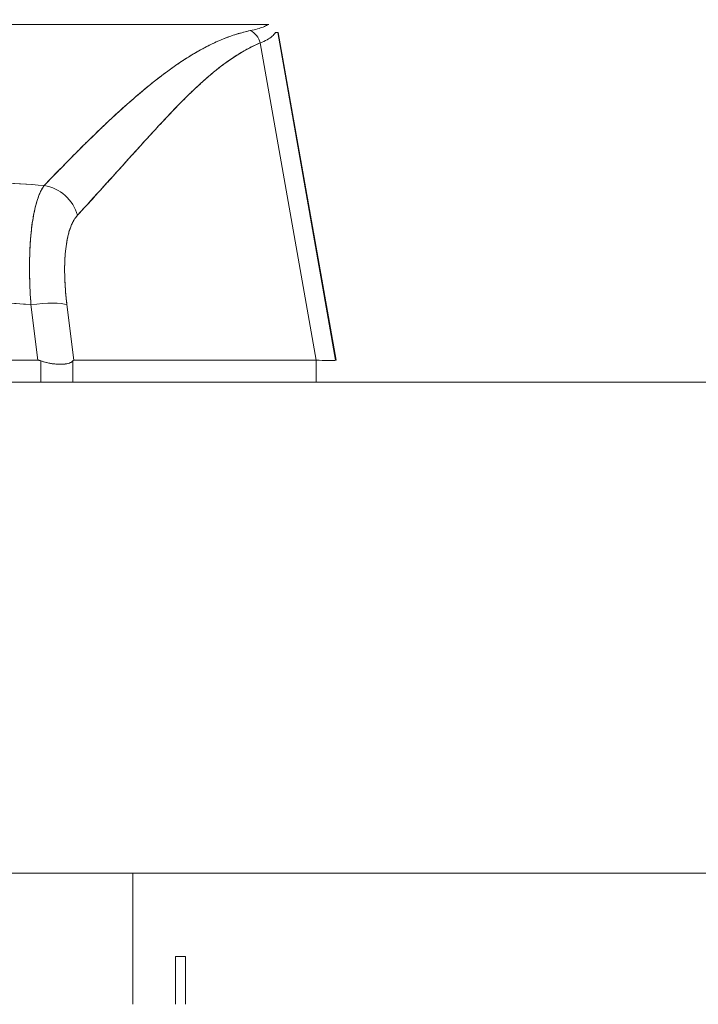
# Model space of a CAD drawing. Units: inches. Extents: x 17 to 411, y 8 to 255.
# Drawn here: x 186 to 187, y 73 to 75 of the extents above; entities that cross this region are included whole.
import ezdxf

# ---------------------------------------------------------------- set-up
doc = ezdxf.new("R2010")
doc.units = ezdxf.units.IN
doc.header["$LTSCALE"] = 25
doc.header["$MEASUREMENT"] = 0
doc.layers.get('0').update_dxf_attribs({"lineweight": 0})
doc.layers.add('Dimension (ANSI)', color=7, linetype='Continuous', lineweight=5)
doc.layers.add('Visible (ANSI)', color=7, linetype='Continuous', lineweight=5)
doc.styles.add('Note Text (ANSI)', font='tahoma.ttf')
doc.dimstyles.new('Default (ANSI)', dxfattribs={"dimscale": 25, "dimtxt": 0.07, "dimasz": 0.07, "dimexe": 0.125, "dimexo": 0.0625, "dimgap": 0.031496, "dimtad": 0, "dimtih": 1, "dimtoh": 1, "dimrnd": 1e-08, "dimzin": 0, "dimdsep": 46, "dimtxsty": 'Note Text (ANSI)', "dimblk": 'Filled-1', "dimcen": 0.09, "dimdle": 0.393701, "dimclrd": 256, "dimclre": 256, "dimclrt": 256, "dimadec": 0, "dimazin": 0, "dimtfac": 0.928571, "dimtofl": 0, "dimtmove": 0, "dimatfit": 3, "dimfxl": 1, "dimtolj": 1, "dimtzin": 0, "dimlwd": -1, "dimlwe": -1, "dimarcsym": 0})

# ---------------------------------------------------------------- blocks, each defined once
blk = doc.blocks.new('Filled-1')
at = {"color": 0}
for p, q in [((0, 0), (-1, 0.1786)), ((-1, 0.1786), (-1, -0.1786)), ((-1, 0), (0, 0)), ((-1, -0.1786), (0, 0))]:
    blk.add_line(p, q, dxfattribs=at)
at = {"color": 0, "flags": 128}
blk.add_lwpolyline([(-1, -0.1786), (0, 0), (-1, 0.1786), (-1, -0.1786)], dxfattribs=at)
at = {"color": 0}
blk.add_solid([(-1, -0.1786), (0, 0), (-1, 0.1786), (-1, -0.1786)], dxfattribs=at)
blk = doc.blocks.new('*D22')
at = {"layer": 'Defpoints', "color": 0, "transparency": 16777216}
for p in [(206.349, 81.4562), (206.349, 74.4811), (183.0365, 74.3717)]:
    blk.add_point(p, dxfattribs=at)
at = {"layer": 'Dimension (ANSI)', "transparency": 16777216}
for p, q in [((183.0365, 75.9342), (183.0365, 84.5812)), ((206.349, 76.0436), (206.349, 84.5812)), ((184.7865, 81.4562), (186.5745, 81.4562)), ((204.599, 81.4562), (202.811, 81.4562))]:
    blk.add_line(p, q, dxfattribs=at)
at = {"layer": 'Dimension (ANSI)', "transparency": 16777216, "xscale": 1.75000000745058, "yscale": 1.75000000745058, "zscale": 1.75000000745058, "rotation": 180}
blk.add_blockref('Filled-1', (183.0365, 81.4562), dxfattribs=at)
at = {"layer": 'Dimension (ANSI)', "transparency": 16777216, "xscale": 1.75000000745058, "yscale": 1.75000000745058, "zscale": 1.75000000745058}
blk.add_blockref('Filled-1', (206.349, 81.4562), dxfattribs=at)
at = {"layer": 'Dimension (ANSI)', "transparency": 16777216, "insert": (194.6928, 81.4562), "char_height": 1.75, "attachment_point": 5, "style": 'Note Text (ANSI)'}
blk.add_mtext('\\A1;\\fTahoma|b0|i0;\\H1.7500;23.31\\P\\fTahoma|b0|i0;\\H1.7500;DOOR WIDTH', dxfattribs=at)

msp = doc.modelspace()

# ---------------------------------------------------------------- linework, layer by layer
at = {"layer": 'Visible (ANSI)'}
for p, q in [((185.6008, 75.4841), (186.267, 75.4841)), ((186.267, 75.4841), (185.6008, 75.4841)), ((186.267, 75.4841), (186.267, 75.4841)), ((186.2675, 75.4841), (186.2755, 75.4841)), ((186.2767, 75.4841), (186.2755, 75.4841)), ((186.2949, 75.4678), (186.4125, 74.8004)), ((186.2949, 75.4678), (186.2961, 75.4678)), ((186.4125, 74.8004), (186.2949, 75.4678)), ((186.2961, 75.4678), (186.4139, 74.8004)), ((186.2592, 75.4465), (186.3731, 74.8004)), ((186.3731, 74.8004), (186.2592, 75.4465)), ((186.0166, 75.3463), (186.0166, 75.3463)), ((185.8065, 74.8004), (185.7923, 74.9136)), ((185.7923, 74.9136), (185.8065, 74.8004)), ((185.8797, 74.8004), (185.8656, 74.9136)), ((185.8656, 74.9136), (185.8797, 74.8004)), ((185.8755, 74.8345), (185.8755, 74.8345)), ((185.0615, 74.8004), (185.8065, 74.8004)), ((185.8065, 74.8004), (185.0615, 74.8004)), ((185.8121, 74.7557), (185.8121, 74.7993)), ((185.8121, 74.7993), (185.8121, 74.7557)), ((185.8779, 74.7557), (185.8779, 74.7993)), ((185.8779, 74.7993), (185.8779, 74.7557)), ((185.8797, 74.8004), (186.3731, 74.8004)), ((186.3731, 74.8004), (185.8797, 74.8004)), ((186.3735, 74.8004), (186.3731, 74.8004)), ((186.3735, 74.8004), (186.3735, 74.7557)), ((186.4125, 74.8004), (186.4125, 74.8004)), ((186.4139, 74.8004), (186.4125, 74.8004)), ((183.0365, 74.7557), (206.0744, 74.7557)), ((206.204, 73.7557), (183.0365, 73.7557)), ((185.9995, 73.4887), (185.9995, 73.7557)), ((186.087, 73.5862), (186.087, 73.4887)), ((186.087, 73.5862), (186.107, 73.5862)), ((186.107, 73.5862), (186.107, 73.4887))]:
    msp.add_line(p, q, dxfattribs=at)
for centre, major_axis, ratio, start_param, end_param in [((186.229, 75.441), (0.0116, -0.0313), 0.917971, 1.408732, 2.428093), ((185.5963, 75.4645), (0.6986, 0.0033), 0.000814, 0.0014, 0.116231), ((185.8138, 75.0818), (0.0577, -0.0536), 0.918772, 0.973869, 2.204782), ((185.8138, 75.0818), (-0.0577, 0.0536), 0.918775, 4.115457, 5.346373), ((185.7924, 74.8999), (0.0781, 0.0098), 0.172501, 0.337877, 1.550522), ((185.7924, 74.8999), (0.0781, 0.0098), 0.172501, 0.337876, 1.550522)]:
    msp.add_ellipse(centre, major_axis=major_axis, ratio=ratio, start_param=start_param, end_param=end_param, dxfattribs=at)
for points, knots in [([(186.239, 75.4716), (186.2443, 75.4727), (186.2493, 75.4739), (186.2537, 75.4751), (186.2581, 75.4764), (186.2621, 75.4777), (186.2655, 75.479), (186.2689, 75.4804), (186.2719, 75.4818), (186.2743, 75.4833)], [0, 0, 0, 0, 0.333333, 0.333333, 0.333333, 0.666667, 0.666667, 0.666667, 1, 1, 1, 1]), ([(186.2743, 75.4833), (186.2733, 75.4835), (186.2724, 75.4837), (186.2715, 75.4838), (186.2707, 75.4839), (186.27, 75.484), (186.2692, 75.484), (186.2685, 75.4841), (186.2677, 75.4841), (186.267, 75.4841)], [0, 0, 0, 0, 0.333333, 0.333333, 0.333333, 0.666667, 0.666667, 0.666667, 1, 1, 1, 1]), ([(185.8193, 75.1563), (185.8413, 75.1789), (185.8619, 75.2003), (185.8816, 75.2201), (185.9013, 75.24), (185.92, 75.2584), (185.9379, 75.2754), (185.9557, 75.2923), (185.9726, 75.3079), (185.9889, 75.3223), (186.0051, 75.3367), (186.0206, 75.3498), (186.0356, 75.3619), (186.0506, 75.374), (186.065, 75.385), (186.0791, 75.395), (186.0932, 75.4051), (186.1069, 75.4141), (186.1203, 75.4223), (186.1337, 75.4304), (186.147, 75.4377), (186.1601, 75.444), (186.1732, 75.4504), (186.1862, 75.4559), (186.1993, 75.4605), (186.2124, 75.4651), (186.2256, 75.4688), (186.239, 75.4716)], [0, 0, 0, 0, 0.111111, 0.111111, 0.111111, 0.222222, 0.222222, 0.222222, 0.333333, 0.333333, 0.333333, 0.444444, 0.444444, 0.444444, 0.555556, 0.555556, 0.555556, 0.666667, 0.666667, 0.666667, 0.777778, 0.777778, 0.777778, 0.888889, 0.888889, 0.888889, 1, 1, 1, 1]), ([(185.8193, 75.1563), (185.8266, 75.1639), (185.8339, 75.1715), (185.8412, 75.179), (185.8482, 75.1863), (185.8552, 75.1934), (185.8622, 75.2006), (185.869, 75.2075), (185.8757, 75.2143), (185.8825, 75.221), (185.889, 75.2276), (185.8955, 75.2341), (185.902, 75.2405), (185.9083, 75.2467), (185.9146, 75.2529), (185.9209, 75.259), (185.9247, 75.2627), (185.9285, 75.2664), (185.9323, 75.27), (185.9346, 75.2722), (185.9369, 75.2744), (185.9392, 75.2766), (185.9451, 75.2822), (185.951, 75.2878), (185.9569, 75.2933), (185.9626, 75.2986), (185.9684, 75.3039), (185.9741, 75.3091), (185.9797, 75.3142), (185.9853, 75.3192), (185.9909, 75.3241), (185.9964, 75.3289), (186.0018, 75.3337), (186.0072, 75.3383), (186.0126, 75.3429), (186.0179, 75.3474), (186.0232, 75.3518), (186.0284, 75.3561), (186.0337, 75.3604), (186.0388, 75.3645), (186.0393, 75.3649), (186.0398, 75.3653), (186.0403, 75.3657), (186.045, 75.3694), (186.0496, 75.373), (186.0542, 75.3766), (186.0592, 75.3804), (186.0642, 75.3842), (186.0692, 75.3879), (186.0742, 75.3915), (186.0791, 75.3951), (186.084, 75.3985), (186.0889, 75.402), (186.0938, 75.4053), (186.0986, 75.4085), (186.1035, 75.4117), (186.1083, 75.4148), (186.1131, 75.4178), (186.1178, 75.4208), (186.1226, 75.4237), (186.1273, 75.4265), (186.1321, 75.4292), (186.1368, 75.4319), (186.1415, 75.4344), (186.1419, 75.4347), (186.1424, 75.4349), (186.1428, 75.4352), (186.1471, 75.4375), (186.1513, 75.4397), (186.1555, 75.4418), (186.1602, 75.4441), (186.1648, 75.4464), (186.1695, 75.4485), (186.1741, 75.4506), (186.1787, 75.4526), (186.1834, 75.4545), (186.188, 75.4564), (186.1926, 75.4581), (186.1972, 75.4598), (186.2019, 75.4615), (186.2065, 75.463), (186.2111, 75.4644), (186.2158, 75.4659), (186.2204, 75.4672), (186.225, 75.4684), (186.2297, 75.4696), (186.2343, 75.4707), (186.239, 75.4716)], [0, 0, 0, 0, 0.047674, 0.047674, 0.047674, 0.093754, 0.093754, 0.093754, 0.138483, 0.138483, 0.138483, 0.181962, 0.181962, 0.181962, 0.224293, 0.224293, 0.224293, 0.25, 0.25, 0.25, 0.265575, 0.265575, 0.265575, 0.305906, 0.305906, 0.305906, 0.345378, 0.345378, 0.345378, 0.384081, 0.384081, 0.384081, 0.422102, 0.422102, 0.422102, 0.459526, 0.459526, 0.459526, 0.496435, 0.496435, 0.496435, 0.5, 0.5, 0.5, 0.53291, 0.53291, 0.53291, 0.569025, 0.569025, 0.569025, 0.604849, 0.604849, 0.604849, 0.640453, 0.640453, 0.640453, 0.675905, 0.675905, 0.675905, 0.711275, 0.711275, 0.711275, 0.746632, 0.746632, 0.746632, 0.75, 0.75, 0.75, 0.782043, 0.782043, 0.782043, 0.817582, 0.817582, 0.817582, 0.853329, 0.853329, 0.853329, 0.889364, 0.889364, 0.889364, 0.925766, 0.925766, 0.925766, 0.962618, 0.962618, 0.962618, 1, 1, 1, 1]), ([(186.2592, 75.4465), (186.2645, 75.4486), (186.2692, 75.4508), (186.2733, 75.453), (186.2774, 75.4553), (186.2808, 75.4577), (186.2836, 75.4602), (186.2865, 75.4626), (186.2886, 75.4652), (186.2902, 75.4678)], [0.0000121, 0.0000121, 0.0000121, 0.0000121, 0.3333333, 0.3333333, 0.3333333, 0.6666667, 0.6666667, 0.6666667, 1, 1, 1, 1]), ([(185.8869, 75.0955), (185.9232, 75.1357), (185.958, 75.1737), (185.9912, 75.2104), (186.0244, 75.247), (186.056, 75.2821), (186.0865, 75.3137), (186.117, 75.3453), (186.1465, 75.3733), (186.1752, 75.3957), (186.204, 75.418), (186.232, 75.4347), (186.2592, 75.4465)], [0, 0, 0, 0, 0.25, 0.25, 0.25, 0.5, 0.5, 0.5, 0.75, 0.75, 0.75, 1, 1, 1, 1]), ([(186.2592, 75.4465), (186.2551, 75.4448), (186.2512, 75.4431), (186.2472, 75.4412), (186.2432, 75.4393), (186.2392, 75.4374), (186.2353, 75.4353), (186.2313, 75.4332), (186.2273, 75.431), (186.2234, 75.4287), (186.2194, 75.4264), (186.2154, 75.424), (186.2115, 75.4215), (186.2075, 75.419), (186.2036, 75.4163), (186.1996, 75.4136), (186.1956, 75.4109), (186.1916, 75.4081), (186.1877, 75.4052), (186.1837, 75.4022), (186.1797, 75.3992), (186.1757, 75.3961), (186.1717, 75.3929), (186.1677, 75.3897), (186.1637, 75.3864), (186.1596, 75.383), (186.1555, 75.3795), (186.1515, 75.376), (186.1474, 75.3724), (186.1433, 75.3688), (186.1392, 75.3651), (186.135, 75.3613), (186.1308, 75.3574), (186.1267, 75.3535), (186.1224, 75.3495), (186.1182, 75.3454), (186.1139, 75.3413), (186.1096, 75.3371), (186.1053, 75.3328), (186.101, 75.3285), (186.0965, 75.324), (186.0921, 75.3195), (186.0877, 75.315), (186.0832, 75.3103), (186.0786, 75.3056), (186.0741, 75.3008), (186.072, 75.2986), (186.0698, 75.2963), (186.0676, 75.294), (186.0651, 75.2913), (186.0626, 75.2887), (186.0602, 75.286), (186.0553, 75.2809), (186.0505, 75.2757), (186.0458, 75.2705), (186.0408, 75.2651), (186.0358, 75.2597), (186.0309, 75.2542), (186.0257, 75.2486), (186.0206, 75.2429), (186.0155, 75.2372), (186.0101, 75.2313), (186.0048, 75.2254), (185.9995, 75.2195), (185.9939, 75.2133), (185.9884, 75.2071), (185.9828, 75.201), (185.977, 75.1945), (185.9712, 75.1881), (185.9654, 75.1816), (185.9594, 75.1749), (185.9533, 75.1681), (185.9472, 75.1614), (185.9409, 75.1544), (185.9345, 75.1474), (185.9282, 75.1404), (185.9215, 75.133), (185.9148, 75.1257), (185.9081, 75.1184), (185.9011, 75.1108), (185.894, 75.1031), (185.8869, 75.0955)], [0, 0, 0, 0, 0.029086, 0.029086, 0.029086, 0.058387, 0.058387, 0.058387, 0.087935, 0.087935, 0.087935, 0.117777, 0.117777, 0.117777, 0.147957, 0.147957, 0.147957, 0.178529, 0.178529, 0.178529, 0.20955, 0.20955, 0.20955, 0.24108, 0.24108, 0.24108, 0.273185, 0.273185, 0.273185, 0.305936, 0.305936, 0.305936, 0.339407, 0.339407, 0.339407, 0.37368, 0.37368, 0.37368, 0.408841, 0.408841, 0.408841, 0.44498, 0.44498, 0.44498, 0.482193, 0.482193, 0.482193, 0.5, 0.5, 0.5, 0.520588, 0.520588, 0.520588, 0.560289, 0.560289, 0.560289, 0.60142, 0.60142, 0.60142, 0.644109, 0.644109, 0.644109, 0.688496, 0.688496, 0.688496, 0.734731, 0.734731, 0.734731, 0.782977, 0.782977, 0.782977, 0.833414, 0.833414, 0.833414, 0.886232, 0.886232, 0.886232, 0.941632, 0.941632, 0.941632, 1, 1, 1, 1]), ([(185.0493, 75.1563), (185.0822, 75.1587), (185.115, 75.1608), (185.1478, 75.1627), (185.2014, 75.1656), (185.2548, 75.1678), (185.3076, 75.1691), (185.3175, 75.1694), (185.3273, 75.1696), (185.3371, 75.1698), (185.4014, 75.171), (185.465, 75.171), (185.5292, 75.1698), (185.5398, 75.1696), (185.5504, 75.1694), (185.561, 75.1691), (185.6132, 75.1678), (185.666, 75.1657), (185.7191, 75.1628), (185.7524, 75.1609), (185.7858, 75.1588), (185.8193, 75.1563)], [0, 0, 0, 0, 0.126313, 0.126313, 0.126313, 0.333333, 0.333333, 0.333333, 0.371996, 0.371996, 0.371996, 0.62508, 0.62508, 0.62508, 0.666667, 0.666667, 0.666667, 0.871465, 0.871465, 0.871465, 1, 1, 1, 1]), ([(185.0493, 75.1563), (185.1141, 75.1611), (185.1781, 75.1647), (185.2421, 75.1671), (185.3061, 75.1695), (185.3702, 75.1707), (185.4343, 75.1707), (185.4984, 75.1707), (185.5625, 75.1695), (185.6265, 75.1671), (185.6905, 75.1647), (185.7545, 75.1611), (185.8193, 75.1563)], [0, 0, 0, 0, 0.25, 0.25, 0.25, 0.5, 0.5, 0.5, 0.75, 0.75, 0.75, 1, 1, 1, 1]), ([(185.8193, 75.1563), (185.8151, 75.1506), (185.8113, 75.1432), (185.808, 75.1343), (185.8046, 75.1255), (185.8017, 75.1151), (185.7992, 75.1035), (185.7967, 75.0918), (185.7947, 75.0789), (185.7931, 75.0648), (185.7916, 75.0507), (185.7905, 75.0355), (185.7899, 75.0194), (185.7893, 75.0033), (185.7892, 74.9863), (185.7896, 74.9685), (185.79, 74.9508), (185.7909, 74.9323), (185.7923, 74.9136)], [0, 0, 0, 0, 0.166667, 0.166667, 0.166667, 0.333333, 0.333333, 0.333333, 0.5, 0.5, 0.5, 0.666667, 0.666667, 0.666667, 0.833333, 0.833333, 0.833333, 1, 1, 1, 1]), ([(185.7923, 74.9136), (185.7921, 74.9172), (185.7918, 74.9208), (185.7916, 74.9244), (185.7912, 74.9307), (185.7908, 74.9369), (185.7905, 74.943), (185.7903, 74.9491), (185.79, 74.9552), (185.7898, 74.9612), (185.7897, 74.9672), (185.7895, 74.9731), (185.7895, 74.979), (185.7894, 74.9848), (185.7894, 74.9905), (185.7894, 74.9962), (185.7895, 75.0019), (185.7896, 75.0074), (185.7897, 75.0129), (185.7899, 75.0184), (185.7901, 75.0238), (185.7903, 75.029), (185.7906, 75.0343), (185.7909, 75.0395), (185.7913, 75.0445), (185.7916, 75.0496), (185.7921, 75.0545), (185.7925, 75.0593), (185.7927, 75.0613), (185.7929, 75.0632), (185.7931, 75.0651), (185.7935, 75.0679), (185.7938, 75.0707), (185.7941, 75.0734), (185.7947, 75.0779), (185.7954, 75.0824), (185.796, 75.0866), (185.7967, 75.0909), (185.7975, 75.0951), (185.7983, 75.0991), (185.7991, 75.1031), (185.7999, 75.107), (185.8008, 75.1107), (185.8017, 75.1144), (185.8026, 75.118), (185.8036, 75.1214), (185.8046, 75.1248), (185.8057, 75.128), (185.8068, 75.1311), (185.8079, 75.1342), (185.809, 75.1371), (185.8102, 75.1398), (185.8114, 75.1426), (185.8126, 75.1452), (185.8139, 75.1476), (185.8152, 75.15), (185.8165, 75.1522), (185.8179, 75.1542), (185.8183, 75.1549), (185.8188, 75.1556), (185.8193, 75.1563)], [0, 0, 0, 0, 0.032809, 0.032809, 0.032809, 0.089258, 0.089258, 0.089258, 0.145362, 0.145362, 0.145362, 0.201169, 0.201169, 0.201169, 0.256712, 0.256712, 0.256712, 0.31204, 0.31204, 0.31204, 0.367264, 0.367264, 0.367264, 0.422459, 0.422459, 0.422459, 0.477668, 0.477668, 0.477668, 0.5, 0.5, 0.5, 0.532921, 0.532921, 0.532921, 0.588194, 0.588194, 0.588194, 0.643534, 0.643534, 0.643534, 0.698987, 0.698987, 0.698987, 0.754621, 0.754621, 0.754621, 0.810528, 0.810528, 0.810528, 0.866751, 0.866751, 0.866751, 0.923319, 0.923319, 0.923319, 0.980266, 0.980266, 0.980266, 1, 1, 1, 1]), ([(185.8656, 74.9136), (185.8635, 74.9308), (185.8621, 74.9473), (185.8614, 74.9629), (185.8607, 74.9786), (185.8608, 74.9935), (185.8615, 75.0072), (185.8623, 75.021), (185.8638, 75.0337), (185.8659, 75.0451), (185.8681, 75.0564), (185.871, 75.0665), (185.8745, 75.075), (185.878, 75.0834), (185.8821, 75.0902), (185.8869, 75.0955)], [0, 0, 0, 0, 0.2, 0.2, 0.2, 0.4, 0.4, 0.4, 0.6, 0.6, 0.6, 0.8, 0.8, 0.8, 1, 1, 1, 1]), ([(185.8869, 75.0955), (185.8865, 75.095), (185.886, 75.0945), (185.8856, 75.094), (185.8843, 75.0925), (185.883, 75.0908), (185.8818, 75.0891), (185.8806, 75.0873), (185.8795, 75.0854), (185.8784, 75.0833), (185.8773, 75.0813), (185.8762, 75.0791), (185.8752, 75.0768), (185.875, 75.0762), (185.8747, 75.0756), (185.8745, 75.075), (185.8737, 75.0732), (185.8731, 75.0714), (185.8724, 75.0695), (185.8715, 75.067), (185.8706, 75.0643), (185.8698, 75.0616), (185.869, 75.0588), (185.8683, 75.0559), (185.8676, 75.0529), (185.867, 75.0504), (185.8665, 75.0477), (185.8659, 75.0451), (185.8659, 75.0446), (185.8658, 75.0441), (185.8657, 75.0436), (185.8651, 75.0404), (185.8645, 75.0371), (185.8641, 75.0336), (185.8636, 75.0302), (185.8632, 75.0267), (185.8628, 75.0231), (185.8624, 75.0195), (185.8621, 75.0158), (185.8618, 75.012), (185.8617, 75.0104), (185.8616, 75.0088), (185.8615, 75.0072), (185.8614, 75.005), (185.8613, 75.0027), (185.8612, 75.0004), (185.8611, 74.9964), (185.861, 74.9924), (185.8609, 74.9883), (185.8609, 74.9842), (185.8609, 74.98), (185.861, 74.9757), (185.8611, 74.9715), (185.8612, 74.9673), (185.8614, 74.9629), (185.8616, 74.9585), (185.8618, 74.954), (185.8621, 74.9494), (185.8624, 74.9449), (185.8628, 74.9403), (185.8632, 74.9357), (185.8636, 74.9311), (185.8641, 74.9265), (185.8646, 74.9218), (185.8649, 74.919), (185.8653, 74.9163), (185.8656, 74.9136)], [0, 0, 0, 0, 0.019103, 0.019103, 0.019103, 0.074488, 0.074488, 0.074488, 0.129904, 0.129904, 0.129904, 0.185404, 0.185404, 0.185404, 0.2, 0.2, 0.2, 0.241031, 0.241031, 0.241031, 0.296777, 0.296777, 0.296777, 0.352641, 0.352641, 0.352641, 0.4, 0.4, 0.4, 0.408599, 0.408599, 0.408599, 0.464615, 0.464615, 0.464615, 0.520668, 0.520668, 0.520668, 0.576744, 0.576744, 0.576744, 0.6, 0.6, 0.6, 0.632818, 0.632818, 0.632818, 0.688844, 0.688844, 0.688844, 0.74479, 0.74479, 0.74479, 0.8, 0.8, 0.8, 0.856416, 0.856416, 0.856416, 0.9121, 0.9121, 0.9121, 0.967784, 0.967784, 0.967784, 1, 1, 1, 1]), ([(185.0757, 74.9136), (185.1567, 74.9199), (185.2372, 74.9242), (185.3163, 74.9263), (185.3953, 74.9284), (185.4728, 74.9284), (185.5518, 74.9263), (185.6308, 74.9242), (185.7113, 74.9199), (185.7923, 74.9136)], [0, 0, 0, 0, 0.333333, 0.333333, 0.333333, 0.666667, 0.666667, 0.666667, 1, 1, 1, 1]), ([(185.7923, 74.9136), (185.7623, 74.9159), (185.7322, 74.918), (185.7021, 74.9198), (185.6425, 74.9234), (185.5829, 74.9258), (185.5233, 74.927), (185.4631, 74.9282), (185.4029, 74.9282), (185.3427, 74.9269), (185.2832, 74.9257), (185.2237, 74.9233), (185.1643, 74.9197), (185.138, 74.9181), (185.1117, 74.9163), (185.0854, 74.9143), (185.0822, 74.9141), (185.0789, 74.9138), (185.0757, 74.9136)], [0, 0, 0, 0, 0.125959, 0.125959, 0.125959, 0.375449, 0.375449, 0.375449, 0.627486, 0.627486, 0.627486, 0.876322, 0.876322, 0.876322, 0.986527, 0.986527, 0.986527, 1, 1, 1, 1]), ([(185.8121, 74.7993), (185.8115, 74.7995), (185.8109, 74.7997), (185.8102, 74.7999), (185.8096, 74.8), (185.809, 74.8002), (185.8084, 74.8002), (185.8078, 74.8003), (185.8071, 74.8004), (185.8065, 74.8004)], [0, 0, 0, 0, 0.333333, 0.333333, 0.333333, 0.666667, 0.666667, 0.666667, 1, 1, 1, 1]), ([(185.8121, 74.7993), (185.8115, 74.7995), (185.8109, 74.7997), (185.8102, 74.7999), (185.8096, 74.8), (185.809, 74.8002), (185.8084, 74.8002), (185.8078, 74.8003), (185.8071, 74.8004), (185.8065, 74.8004)], [0, 0, 0, 0, 0.333333, 0.333333, 0.333333, 0.666667, 0.666667, 0.666667, 1, 1, 1, 1]), ([(185.8121, 74.7993), (185.816, 74.7979), (185.82, 74.7967), (185.8239, 74.7957), (185.8255, 74.7953), (185.8272, 74.7949), (185.8288, 74.7946), (185.831, 74.7941), (185.8333, 74.7937), (185.8355, 74.7934), (185.8388, 74.7929), (185.8419, 74.7926), (185.845, 74.7924), (185.8455, 74.7924), (185.8459, 74.7923), (185.8464, 74.7923), (185.8498, 74.7921), (185.853, 74.7921), (185.856, 74.7922), (185.8571, 74.7923), (185.8582, 74.7923), (185.8593, 74.7924), (185.8611, 74.7926), (185.8629, 74.7928), (185.8645, 74.7931), (185.8667, 74.7934), (185.8687, 74.794), (185.8705, 74.7946), (185.871, 74.7948), (185.8715, 74.795), (185.8719, 74.7952), (185.8744, 74.7963), (185.8764, 74.7976), (185.8779, 74.7993)], [0, 0, 0, 0, 0.142074, 0.142074, 0.142074, 0.2, 0.2, 0.2, 0.281613, 0.281613, 0.281613, 0.4, 0.4, 0.4, 0.418111, 0.418111, 0.418111, 0.55134, 0.55134, 0.55134, 0.6, 0.6, 0.6, 0.686173, 0.686173, 0.686173, 0.8, 0.8, 0.8, 0.832447, 0.832447, 0.832447, 1, 1, 1, 1]), ([(185.8779, 74.7993), (185.876, 74.7973), (185.8736, 74.7957), (185.8705, 74.7946), (185.8673, 74.7935), (185.8635, 74.7928), (185.8592, 74.7924), (185.8549, 74.7921), (185.8501, 74.7921), (185.845, 74.7924), (185.8398, 74.7928), (185.8343, 74.7935), (185.8288, 74.7946), (185.8232, 74.7957), (185.8176, 74.7973), (185.8121, 74.7993)], [0, 0, 0, 0, 0.2, 0.2, 0.2, 0.4, 0.4, 0.4, 0.6, 0.6, 0.6, 0.8, 0.8, 0.8, 1, 1, 1, 1]), ([(185.8797, 74.8004), (185.8795, 74.8004), (185.8793, 74.8003), (185.8791, 74.8002), (185.8789, 74.8002), (185.8787, 74.8), (185.8785, 74.7999), (185.8783, 74.7997), (185.8781, 74.7995), (185.8779, 74.7993)], [0, 0, 0, 0, 0.333333, 0.333333, 0.333333, 0.666667, 0.666667, 0.666667, 1, 1, 1, 1]), ([(185.8797, 74.8004), (185.8795, 74.8004), (185.8793, 74.8003), (185.8791, 74.8002), (185.8789, 74.8002), (185.8787, 74.8), (185.8785, 74.7999), (185.8783, 74.7997), (185.8781, 74.7995), (185.8779, 74.7993)], [0, 0, 0, 0, 0.333333, 0.333333, 0.333333, 0.666667, 0.666667, 0.666667, 1, 1, 1, 1]), ([(186.3735, 74.8004), (186.3735, 74.8004), (186.3734, 74.8004), (186.3734, 74.8004), (186.3733, 74.8004), (186.3733, 74.8004), (186.3732, 74.8004), (186.3732, 74.8004), (186.3731, 74.8004), (186.3731, 74.8004)], [0, 0, 0, 0, 0.333333, 0.333333, 0.333333, 0.666667, 0.666667, 0.666667, 1, 1, 1, 1]), ([(186.4125, 74.8004), (186.4125, 74.8001), (186.411, 74.7999), (186.4081, 74.7998), (186.4052, 74.7997), (186.4008, 74.7997), (186.395, 74.7998), (186.3893, 74.7999), (186.3821, 74.8001), (186.3735, 74.8004)], [0, 0, 0, 0, 0.3333333, 0.3333333, 0.3333333, 0.6666667, 0.6666667, 0.6666667, 0.9999922, 0.9999922, 0.9999922, 0.9999922])]:
    msp.add_open_spline(points, degree=3, knots=knots, dxfattribs=at)

# ---------------------------------------------------------------- dimensions: what is measured, and where the dimension line sits
at = {"layer": 'Dimension (ANSI)'}
dim = msp.add_linear_dim(base=(206.349, 81.4562), p1=(183.0365, 74.3717), p2=(206.349, 74.4811), angle=180, text='\\fTahoma|b0|i0;\\H1.7500;<>\\P\\fTahoma|b0|i0;\\H1.7500;DOOR WIDTH', dimstyle='Default (ANSI)', override={"dimgap": 0.031496, "dimtih": 0, "dimtoh": 0, "dimdec": 2, "dimtol": 0, "dimlim": 0, "dimtp": 0, "dimtm": 0, "dimtdec": 2, "dimatfit": 1}, dxfattribs=at)
dim.commit()
dim.dimension.update_dxf_attribs({"geometry": '*D22', "text_midpoint": (194.6928, 81.4562), "dimtype": 160})

doc.saveas('drawing.dxf')
